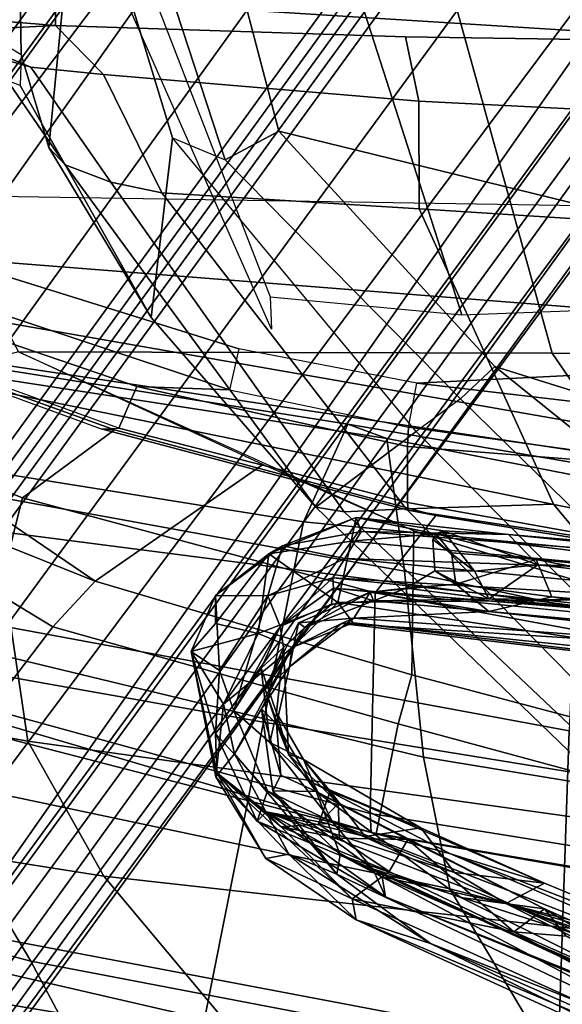
# Model space of a CAD drawing. Units: inches. Extents: x 0 to 318, y 0 to 229.
# Drawn here: x 73 to 74, y 61 to 64 of the extents above; entities that cross this region are included whole.
import ezdxf

# ---------------------------------------------------------------- set-up
doc = ezdxf.new("R2010")
doc.units = ezdxf.units.IN
doc.header["$MEASUREMENT"] = 0
for name, color, linetype in [('SEAT-BACK', 5, 'Continuous'), ('SEAT-BASE', 5, 'Continuous'), ('SEAT-FABRIC', 5, 'Continuous'), ('SEAT-FRAME', 5, 'Continuous'), ('SEAT-LUMBAR', 5, 'Continuous')]:
    doc.layers.add(name, color=color, linetype=linetype)

# ---------------------------------------------------------------- blocks, each defined once
blk = doc.blocks.new('1SAYL_SUSPMIDBCK_ARMS_1T')
at = {"layer": 'SEAT-BACK'}
for points in [[(-6.4949, 6.1212, 25.3559), (-6.9006, 4.6839, 25.984), (-7.3763, 4.4006, 27.3636), (-7.0074, 5.8062, 26.7314)], [(-6.5881, 5.6223, 25.8145), (-6.8067, 4.4084, 25.783), (-6.2633, 4.4895, 23.9717), (-6.0191, 5.9192, 24.1359)], [(-7.914, 4.115, 28.5775), (-7.5084, 5.3927, 28.0137), (-7.0074, 5.8062, 26.7314), (-7.3763, 4.4006, 27.3636)], [(-6.5881, 5.6223, 25.8145), (-6.9449, 5.5515, 26.8918), (-7.1562, 4.2118, 26.8103), (-6.8067, 4.4084, 25.783)], [(-7.3512, 5.284, 27.96), (-7.5904, 3.8489, 27.9858), (-7.1562, 4.2118, 26.8103), (-6.9449, 5.5515, 26.8918)], [(-7.2205, 5.2796, 16.8563), (-8.0324, 5.3382, 15.8754), (-8.4099, 4.0642, 15.7152), (-7.527, 3.9516, 16.8343)], [(-7.8429, 4.8856, 29.1961), (-8.0687, 3.4269, 29.251), (-7.5904, 3.8489, 27.9858), (-7.3512, 5.284, 27.96)], [(-7.2205, 5.2796, 16.8563), (-7.527, 3.9516, 16.8343), (-6.7574, 3.7982, 17.9229), (-6.5077, 5.2038, 17.9194)], [(-6.0082, 5.1334, 18.9682), (-6.5077, 5.2038, 17.9194), (-6.7574, 3.7982, 17.9229), (-6.239, 3.6947, 19.0127)], [(-6.0082, 5.1334, 18.9682), (-6.239, 3.6947, 19.0127), (-5.9862, 3.5797, 20.2294), (-5.7468, 5.0903, 20.0819)], [(-5.7468, 5.0903, 20.0819), (-5.9862, 3.5797, 20.2294), (-6.0233, 3.4793, 21.6585), (-5.7783, 5.0629, 21.4573)], [(-6.0795, 5.0113, 22.9913), (-5.7783, 5.0629, 21.4573), (-6.0233, 3.4793, 21.6585), (-6.3665, 3.4338, 23.3391)], [(-6.0795, 5.0113, 22.9913), (-6.3665, 3.4338, 23.3391), (-6.8481, 3.384, 24.7926), (-6.4753, 4.9293, 24.4446)], [(-6.4753, 4.9293, 24.4446), (-6.8481, 3.384, 24.7926), (-7.1893, 3.3157, 26.3415), (-6.9006, 4.6839, 25.984)], [(-7.5926, 3.0348, 16.7213), (-8.5061, 3.0647, 15.6631), (-8.0757, 4.9045, 15.7441), (-7.2562, 4.8056, 16.7516)], [(-6.7802, 3.0069, 17.8719), (-7.5926, 3.0348, 16.7213), (-7.2562, 4.8056, 16.7516), (-6.473, 4.6698, 17.981)], [(-7.3763, 4.4006, 27.3636), (-6.9006, 4.6839, 25.984), (-7.1893, 3.3157, 26.3415), (-7.6344, 3.0512, 27.8227)], [(-6.2072, 2.9826, 19.148), (-6.7802, 3.0069, 17.8719), (-6.473, 4.6698, 17.981), (-5.8697, 4.6378, 19.3581)], [(-5.9846, 2.9668, 20.4061), (-6.2072, 2.9826, 19.148), (-5.8697, 4.6378, 19.3581), (-5.6877, 4.6671, 20.5285)], [(-6.0592, 2.9609, 21.9389), (-5.9846, 2.9668, 20.4061), (-5.6877, 4.6671, 20.5285), (-5.8112, 4.6121, 22.0401)], [(-6.4584, 2.9769, 23.8346), (-6.0592, 2.9609, 21.9389), (-5.8112, 4.6121, 22.0401), (-6.2633, 4.4895, 23.9717)], [(-7.0305, 2.802, 25.796), (-6.4584, 2.9769, 23.8346), (-6.2633, 4.4895, 23.9717), (-6.8067, 4.4084, 25.783)], [(-7.3763, 4.4006, 27.3636), (-7.6344, 3.0512, 27.8227), (-8.1156, 2.9415, 28.9836), (-7.914, 4.115, 28.5775)], [(-7.0305, 2.802, 25.796), (-6.8067, 4.4084, 25.783), (-7.1562, 4.2118, 26.8103), (-7.3234, 2.7108, 26.7404)], [(-7.7705, 2.2838, 28.016), (-7.3234, 2.7108, 26.7404), (-7.1562, 4.2118, 26.8103), (-7.5904, 3.8489, 27.9858)], [(-6.7574, 3.7982, 17.9229), (-7.527, 3.9516, 16.8343), (-7.72, 2.7905, 16.8169), (-6.9236, 2.7787, 17.9511)], [(-6.7574, 3.7982, 17.9229), (-6.9236, 2.7787, 17.9511), (-6.338, 2.6641, 19.0524), (-6.239, 3.6947, 19.0127)], [(-5.9862, 3.5797, 20.2294), (-6.239, 3.6947, 19.0127), (-6.338, 2.6641, 19.0524), (-6.1673, 2.5174, 20.3064)], [(-5.9862, 3.5797, 20.2294), (-6.1673, 2.5174, 20.3064), (-6.2406, 2.3691, 21.8354), (-6.0233, 3.4793, 21.6585)], [(-6.3665, 3.4338, 23.3391), (-6.0233, 3.4793, 21.6585), (-6.2406, 2.3691, 21.8354), (-6.6204, 2.2528, 23.5524)], [(-6.3665, 3.4338, 23.3391), (-6.6204, 2.2528, 23.5524), (-7.0583, 2.1078, 25.1012), (-6.8481, 3.384, 24.7926)], [(-7.1893, 3.3157, 26.3415), (-6.8481, 3.384, 24.7926), (-7.0583, 2.1078, 25.1012), (-7.5121, 2.0673, 26.6242)], [(-7.1893, 3.3157, 26.3415), (-7.5121, 2.0673, 26.6242), (-7.9487, 1.9327, 27.9976), (-7.6344, 3.0512, 27.8227)], [(-6.7802, 3.0069, 17.8719), (-6.8893, 1.4598, 17.887), (-7.7306, 1.3819, 16.7128), (-7.5926, 3.0348, 16.7213)]]:
    blk.add_3dface(points, dxfattribs=at)
at = {"layer": 'SEAT-BASE'}
for points in [[(-8.0546, 6.8632, 4.4355), (-8.1199, 6.8155, 4.5522), (-1.1747, 1.7287, 7.0284), (-1.0876, 1.7674, 6.9061)], [(-8.0546, 6.8632, 4.4355), (-1.0876, 1.7674, 6.9061), (-1.0143, 1.7789, 6.7636), (-8.018, 6.8783, 4.308)], [(-7.9962, 6.8292, 4.1197), (-8.018, 6.8783, 4.308), (-1.0143, 1.7789, 6.7636), (-0.8762, 1.7347, 6.4002)], [(-8.2228, 6.7118, 4.6671), (-1.2442, 1.6753, 7.0948), (-1.1747, 1.7287, 7.0284), (-8.1199, 6.8155, 4.5522)], [(-7.9962, 6.8292, 4.1197), (-0.8762, 1.7347, 6.4002), (-0.8108, 1.6198, 6.0974), (-8.01, 6.7656, 3.9962)], [(-8.0534, 6.6788, 3.9214), (-8.01, 6.7656, 3.9962), (-0.8108, 1.6198, 6.0974), (-0.8479, 1.4729, 5.9333)], [(-8.2228, 6.7118, 4.6671), (-8.3506, 6.5656, 4.7361), (-1.3291, 1.6011, 7.1618), (-1.2442, 1.6753, 7.0948)], [(-8.0534, 6.6788, 3.9214), (-0.8479, 1.4729, 5.9333), (-0.8814, 1.4093, 5.9064), (-8.0763, 6.63, 3.9258)], [(-0.9462, 1.2561, 5.915), (-0.9814, 0.7903, 5.9789), (-8.1362, 5.983, 4.0182), (-8.0763, 6.63, 3.9258)], [(-0.8814, 1.4093, 5.9064), (-0.9462, 1.2561, 5.915), (-8.0763, 6.63, 3.9258), (-0.8814, 1.4093, 5.9064)], [(-8.4768, 6.4093, 4.7875), (-1.5158, 1.3932, 7.2363), (-1.3291, 1.6011, 7.1618), (-8.3506, 6.5656, 4.7361)], [(-8.4768, 6.4093, 4.7875), (-8.5981, 6.2469, 4.8004), (-1.6626, 1.208, 7.2625), (-1.5158, 1.3932, 7.2363)], [(-1.6626, 1.208, 7.2625), (-8.5981, 6.2469, 4.8004), (-8.7151, 6.0813, 4.7875), (-1.7934, 1.0111, 7.2363)], [(-1.9335, 0.7693, 7.1618), (-1.7934, 1.0111, 7.2363), (-8.7151, 6.0813, 4.7875), (-8.8248, 5.913, 4.7361)], [(-8.1485, 5.9531, 3.9883), (-8.1362, 5.983, 4.0182), (-0.9814, 0.7903, 5.9789), (-0.9937, 0.7603, 5.949)], [(-0.9937, 0.7603, 5.949), (-1.0302, 0.7101, 5.949), (-8.1797, 5.9101, 3.9883), (-8.1485, 5.9531, 3.9883)], [(-1.9335, 0.7693, 7.1618), (-8.8248, 5.913, 4.7361), (-8.9243, 5.7463, 4.6671), (-1.9778, 0.6656, 7.0948)], [(-1.0549, 0.6891, 5.9789), (-8.2044, 5.8891, 4.0182), (-8.1797, 5.9101, 3.9883), (-1.0302, 0.7101, 5.949)], [(-8.2044, 5.8891, 4.0182), (-1.0549, 0.6891, 5.9789), (-1.487, 0.5117, 5.915), (-8.8012, 5.6323, 3.9258)], [(-2.0071, 0.583, 7.0284), (-1.9778, 0.6656, 7.0948), (-8.9243, 5.7463, 4.6671), (-8.9911, 5.6163, 4.5522)], [(-2.0071, 0.583, 7.0284), (-8.9911, 5.6163, 4.5522), (-9.0162, 5.5395, 4.4355), (-2.017, 0.4882, 6.9061)], [(-1.6127, 0.4028, 5.9064), (-1.6628, 0.3513, 5.9333), (-8.8406, 5.5953, 3.9214), (-8.8012, 5.6323, 3.9258)], [(-8.8012, 5.6323, 3.9258), (-1.487, 0.5117, 5.915), (-1.6127, 0.4028, 5.9064)], [(-1.791, 0.2705, 6.0974), (-8.9097, 5.5273, 3.9962), (-8.8406, 5.5953, 3.9214), (-1.6628, 0.3513, 5.9333)], [(-2.0053, 0.4149, 6.7636), (-2.017, 0.4882, 6.9061), (-9.0162, 5.5395, 4.4355), (-9.0193, 5.5001, 4.308)], [(-1.791, 0.2705, 6.0974), (-1.9206, 0.2973, 6.4002), (-8.966, 5.4945, 4.1197), (-8.9097, 5.5273, 3.9962)], [(-2.0053, 0.4149, 6.7636), (-9.0193, 5.5001, 4.308), (-8.966, 5.4945, 4.1197), (-1.9206, 0.2973, 6.4002)]]:
    blk.add_3dface(points, dxfattribs=at)
at = {"layer": 'SEAT-FABRIC'}
for points in [[(-6.7097, 4.5573, 16.1469), (-6.3539, 5.4823, 16.3948), (-5.8456, 5.2601, 15.8877), (-6.1763, 4.4228, 15.7121)], [(-6.7476, 4.5248, 16.3348), (-6.5111, 4.3437, 16.7065), (-6.0377, 5.1225, 17.0793), (-6.377, 5.4455, 16.5819)], [(-6.1763, 4.4228, 15.7121), (-5.8456, 5.2601, 15.8877), (-5.7259, 4.9455, 15.7926), (-6.0008, 4.1842, 15.6561)], [(-6.0377, 5.1225, 17.0793), (-6.5111, 4.3437, 16.7065), (-6.3922, 4.2342, 16.8279), (-6.0377, 5.1225, 17.0793)], [(-5.9281, 4.9162, 17.1725), (-6.0377, 5.1225, 17.0793), (-6.3922, 4.2342, 16.8279), (-5.9281, 4.9162, 17.1725)], [(-5.7986, 4.4328, 17.1607), (-5.8022, 3.0514, 16.8946), (-4.8137, 3.3248, 17.1404), (-4.8128, 4.9576, 17.499)], [(-6.09, 3.8005, 16.9543), (-5.7986, 4.4328, 17.1607), (-5.9281, 4.9162, 17.1725), (-6.3922, 4.2342, 16.8279)], [(-7.0466, 3.5069, 16.106), (-6.7476, 4.5248, 16.3348), (-6.7745, 4.5586, 16.2311), (-7.0432, 3.5194, 16.0134)], [(-6.994, 3.522, 15.9366), (-7.0432, 3.5194, 16.0134), (-6.7745, 4.5586, 16.2311), (-6.7097, 4.5573, 16.1469)], [(-6.994, 3.522, 15.9366), (-6.7097, 4.5573, 16.1469), (-6.1763, 4.4228, 15.7121), (-6.4223, 3.509, 15.5638)], [(-6.7476, 4.5248, 16.3348), (-7.0466, 3.5069, 16.106), (-6.762, 3.4502, 16.5067), (-6.5111, 4.3437, 16.7065)], [(-6.262, 3.409, 16.8299), (-6.524, 2.5561, 16.6253), (-5.8022, 3.0514, 16.8946), (-5.7986, 4.4328, 17.1607)], [(-6.1763, 4.4228, 15.7121), (-6.0008, 4.1842, 15.6561), (-6.2227, 3.352, 15.5358), (-6.4223, 3.509, 15.5638)], [(-6.3922, 4.2342, 16.8279), (-6.5111, 4.3437, 16.7065), (-6.762, 3.4502, 16.5067), (-6.6348, 3.4147, 16.632)], [(-6.6348, 3.4147, 16.632), (-6.262, 3.409, 16.8299), (-6.09, 3.8005, 16.9543), (-6.3922, 4.2342, 16.8279)], [(-7.1741, 2.397, 15.7739), (-7.2266, 2.4441, 15.8627), (-7.0432, 3.5194, 16.0134), (-6.994, 3.522, 15.9366)], [(-7.2087, 2.5673, 15.9755), (-7.0466, 3.5069, 16.106), (-7.0432, 3.5194, 16.0134), (-7.2266, 2.4441, 15.8627)], [(-7.1741, 2.397, 15.7739), (-6.994, 3.522, 15.9366), (-6.4223, 3.509, 15.5638), (-6.6162, 2.4661, 15.4357)], [(-7.0466, 3.5069, 16.106), (-7.2087, 2.5673, 15.9755), (-6.9581, 2.7269, 16.3448), (-6.762, 3.4502, 16.5067)], [(-6.6162, 2.4661, 15.4357), (-6.4223, 3.509, 15.5638), (-6.2227, 3.352, 15.5358), (-6.3558, 2.5259, 15.4618)], [(-6.8287, 2.6854, 16.4559), (-6.6348, 3.4147, 16.632), (-6.762, 3.4502, 16.5067), (-6.9581, 2.7269, 16.3448)], [(-6.6348, 3.4147, 16.632), (-6.8287, 2.6854, 16.4559), (-6.524, 2.5561, 16.6253), (-6.262, 3.409, 16.8299)], [(-4.8185, 1.6704, 16.9013), (-4.8137, 3.3248, 17.1404), (-5.8022, 3.0514, 16.8946), (-5.8125, 1.5318, 16.706)], [(-6.6848, 1.4604, 16.4832), (-5.8125, 1.5318, 16.706), (-5.8022, 3.0514, 16.8946), (-6.524, 2.5561, 16.6253)]]:
    blk.add_3dface(points, dxfattribs=at)
at = {"layer": 'SEAT-FRAME'}
for points in [[(-4.9534, 4.3367, 11.4805), (-4.9678, 4.623, 11.5681), (-4.7462, 7.5677, 11.916), (-4.6892, 7.5744, 11.836)], [(-4.6892, 7.5744, 11.836), (-4.8819, 4.3375, 11.445), (-4.9534, 4.3367, 11.4805)], [(-5.7259, 4.9455, 15.7926), (-5.7128, 4.9964, 15.6598), (-5.9976, 4.2189, 15.5094), (-6.0008, 4.1842, 15.6561)], [(-5.703, 4.985, 15.6113), (-5.6374, 4.862, 15.3944), (-5.8886, 4.1267, 15.2394), (-5.9962, 4.1728, 15.4555)], [(-5.6374, 4.862, 15.3944), (-5.6225, 4.7126, 15.0521), (-5.897, 3.8862, 15.0444), (-5.8886, 4.1267, 15.2394)], [(-4.7935, 4.8126, 11.992), (-5.0287, 4.4256, 12.143), (-4.4421, 4.4353, 12.7123), (-4.4577, 4.8462, 12.3131)], [(-5.3143, 4.312, 12.0842), (-5.1092, 4.4289, 12.0084), (-4.9622, 4.8232, 11.6053), (-5.0313, 4.5073, 11.8558)], [(-4.9622, 4.8232, 11.6053), (-4.7935, 4.8126, 11.992), (-5.0287, 4.4256, 12.143), (-5.1092, 4.4289, 12.0084)], [(-4.9622, 4.8232, 11.6053), (-4.9678, 4.623, 11.5681), (-5.0614, 4.4009, 11.7741), (-5.0313, 4.5073, 11.8558)], [(-5.7906, 1.6279, 14.9764), (-5.5548, 4.6184, 14.9674), (-5.3907, 4.8126, 14.9488), (-5.4412, 1.6279, 14.959)], [(-5.5548, 4.6184, 14.9674), (-5.7906, 3.8622, 14.9764), (-5.897, 3.8862, 15.0444), (-5.6225, 4.7126, 15.0521)], [(-5.7906, 1.6279, 14.9764), (-5.8793, 3.4011, 14.9764), (-5.7906, 3.8622, 14.9764), (-5.5548, 4.6184, 14.9674)], [(-4.9534, 4.3367, 11.4805), (-5.0807, 4.2127, 11.6928), (-5.0614, 4.4009, 11.7741), (-4.9678, 4.623, 11.5681)], [(-5.0313, 4.5073, 11.8558), (-5.0614, 4.4009, 11.7741), (-5.3589, 4.1941, 11.9722), (-5.3143, 4.312, 12.0842)], [(-5.1092, 4.4289, 12.0084), (-5.3143, 4.312, 12.0842), (-5.2696, 4.3542, 12.1488), (-5.0287, 4.4256, 12.143)], [(-4.4421, 4.4353, 12.7123), (-5.0287, 4.4256, 12.143), (-5.2696, 4.3542, 12.1488), (-4.4537, 4.2747, 13.8034)], [(-5.0807, 4.2127, 11.6928), (-5.3868, 4.0619, 11.8719), (-5.3589, 4.1941, 11.9722), (-5.0614, 4.4009, 11.7741)], [(-5.2442, 4.0341, 13.6935), (-4.4537, 4.2747, 13.8034), (-5.2696, 4.3542, 12.1488), (-5.7097, 4.0897, 12.2168)], [(-5.2696, 4.3542, 12.1488), (-5.3143, 4.312, 12.0842), (-5.7097, 4.0897, 12.2168)], [(-4.9534, 4.3367, 11.4805), (-4.9829, 3.4309, 11.4379), (-5.1496, 3.3959, 11.6155), (-5.0807, 4.2127, 11.6928)], [(-4.9235, 0, 11.3201), (-5.0104, 0, 11.3724), (-4.9967, 2.5196, 11.4041), (-4.8819, 4.3375, 11.445)], [(-4.9534, 4.3367, 11.4805), (-4.8819, 4.3375, 11.445), (-4.9967, 2.5196, 11.4041), (-4.9829, 3.4309, 11.4379)], [(-6.2006, 3.663, 12.3186), (-5.3143, 4.312, 12.0842), (-5.3589, 4.1941, 11.9722), (-6.2126, 3.5893, 12.1305)], [(-6.2006, 3.663, 12.3186), (-5.7097, 4.0897, 12.2168), (-5.7097, 4.0897, 12.2168), (-5.3143, 4.312, 12.0842)], [(-5.2442, 4.0341, 13.6935), (-5.3013, 3.8974, 13.8272), (-4.4778, 4.1669, 13.9952), (-4.4537, 4.2747, 13.8034)], [(-6.2227, 3.352, 15.5358), (-6.0008, 4.1842, 15.6561), (-5.9976, 4.2189, 15.5094), (-6.2086, 3.4239, 15.3908)], [(-5.9962, 4.1728, 15.4555), (-6.1887, 3.4252, 15.3448), (-6.2086, 3.4239, 15.3908), (-5.9976, 4.2189, 15.5094)], [(-5.0807, 4.2127, 11.6928), (-5.1496, 3.3959, 11.6155), (-5.4282, 3.3957, 11.7452), (-5.3868, 4.0619, 11.8719)], [(-5.3868, 4.0619, 11.8719), (-6.2055, 3.4294, 12.0089), (-6.2126, 3.5893, 12.1305), (-5.3589, 4.1941, 11.9722)], [(-4.7732, 4.2054, 12.1465), (-4.5964, 4.1916, 12.0147), (-5.6562, 3.7816, 12.1513), (-5.7398, 3.7777, 12.275)], [(-5.6562, 3.7816, 12.1513), (-5.7028, 3.2846, 12.0256), (-4.6093, 3.6362, 11.8856), (-4.5964, 4.1916, 12.0147)], [(-6.1887, 3.4252, 15.3448), (-5.9962, 4.1728, 15.4555), (-5.8886, 4.1267, 15.2394), (-6.0436, 3.4253, 15.1377)], [(-5.227, 3.7584, 13.9217), (-4.4666, 3.9584, 14.0666), (-4.4778, 4.1669, 13.9952), (-5.3013, 3.8974, 13.8272)], [(-6.0436, 3.4253, 15.1377), (-5.8886, 4.1267, 15.2394), (-5.897, 3.8862, 15.0444), (-5.9938, 3.4228, 15.0457)], [(-5.2442, 4.0341, 13.6935), (-5.7097, 4.0897, 12.2168), (-6.2006, 3.663, 12.3186), (-6.0046, 3.4029, 13.5847)], [(-6.2055, 3.4294, 12.0089), (-5.3868, 4.0619, 11.8719), (-5.4282, 3.3957, 11.7452), (-6.1928, 3.0473, 11.8938)], [(-5.2442, 4.0341, 13.6935), (-5.3013, 3.8974, 13.8272), (-5.9204, 3.2881, 13.7806), (-6.0046, 3.4029, 13.5847)], [(-6.1473, 0, 13.7877), (-4.8868, 0, 13.988), (-4.4666, 3.9584, 14.0666), (-5.227, 3.7584, 13.9217)], [(-5.897, 3.8862, 15.0444), (-5.9938, 3.4228, 15.0457), (-5.8793, 3.4011, 14.9764), (-5.7906, 3.8622, 14.9764)], [(-5.9204, 3.2881, 13.7806), (-5.8368, 3.1992, 13.8267), (-5.227, 3.7584, 13.9217), (-5.3013, 3.8974, 13.8272)], [(-6.1473, 0, 13.7877), (-5.227, 3.7584, 13.9217), (-5.8368, 3.1992, 13.8267), (-6.8388, 0, 13.7655)], [(-6.8335, 2.5838, 13.513), (-6.0046, 3.4029, 13.5847), (-6.2006, 3.663, 12.3186), (-7.042, 2.7906, 12.5511)], [(-6.2006, 3.663, 12.3186), (-6.2126, 3.5893, 12.1305), (-7.0316, 2.7242, 12.3845), (-7.042, 2.7906, 12.5511)], [(-5.7028, 3.2846, 12.0256), (-5.579, 0, 11.9938), (-2.9133, 0, 11.8446), (-4.6093, 3.6362, 11.8856)], [(-7.0292, 2.6195, 12.2728), (-7.0316, 2.7242, 12.3845), (-6.2126, 3.5893, 12.1305), (-6.2055, 3.4294, 12.0089)], [(-6.2055, 3.4294, 12.0089), (-6.1928, 3.0473, 11.8938), (-7.0262, 2.3498, 12.1432), (-7.0292, 2.6195, 12.2728)], [(-6.2227, 3.352, 15.5358), (-6.2086, 3.4239, 15.3908), (-6.3389, 2.5774, 15.3202), (-6.3558, 2.5259, 15.4618)], [(-6.1887, 3.4252, 15.3448), (-6.0436, 3.4253, 15.1377), (-6.1075, 2.6035, 15.0316), (-6.3401, 2.5825, 15.2588)], [(-6.3401, 2.5825, 15.2588), (-6.3389, 2.5774, 15.3202), (-6.2086, 3.4239, 15.3908), (-6.1887, 3.4252, 15.3448)], [(-6.0436, 3.4253, 15.1377), (-5.9938, 3.4228, 15.0457), (-6.1075, 2.6035, 15.0316), (-6.0436, 3.4253, 15.1377)], [(-5.8793, 3.4011, 14.9764), (-5.9756, 2.5854, 14.9764), (-6.1075, 2.6035, 15.0316), (-5.9938, 3.4228, 15.0457)], [(-4.9967, 2.5196, 11.4041), (-5.1938, 2.5238, 11.6126), (-5.1496, 3.3959, 11.6155), (-4.9829, 3.4309, 11.4379)], [(-6.1928, 3.0473, 11.8938), (-5.4282, 3.3957, 11.7452), (-5.4836, 2.5309, 11.7281), (-7.0262, 2.3498, 12.1432)], [(-6.0046, 3.4029, 13.5847), (-6.8335, 2.5838, 13.513), (-6.7592, 2.4303, 13.7321), (-5.9204, 3.2881, 13.7806)], [(-5.7906, 1.6279, 14.9764), (-6.0793, 1.7066, 14.9764), (-5.9756, 2.5854, 14.9764), (-5.8793, 3.4011, 14.9764)], [(-5.1938, 2.5238, 11.6126), (-5.4836, 2.5309, 11.7281), (-5.4282, 3.3957, 11.7452), (-5.1496, 3.3959, 11.6155)], [(-5.8368, 3.1992, 13.8267), (-5.9204, 3.2881, 13.7806), (-6.7592, 2.4303, 13.7321), (-6.9137, 1.8613, 13.7653)], [(-6.8388, 0, 13.7655), (-5.8368, 3.1992, 13.8267), (-6.9137, 1.8613, 13.7653), (-7.6406, 1.3587, 13.7657)]]:
    blk.add_3dface(points, dxfattribs=at)
at = {"layer": 'SEAT-LUMBAR'}
for points in [[(-6.8992, 3.9217, 22.6551), (-6.7109, 3.9024, 22.7487), (-6.5744, 3.9857, 21.4599)], [(-6.5744, 3.9857, 21.4599), (-6.8889, 3.9191, 21.5856), (-6.8992, 3.9217, 22.6551)], [(-6.5744, 3.9857, 21.4599), (-6.7868, 3.9229, 19.9962), (-6.8889, 3.9191, 21.5856)], [(-6.5744, 3.9857, 21.4599), (-6.6234, 3.9121, 19.9809), (-6.7868, 3.9229, 19.9962)], [(-6.5276, 3.812, 22.6482), (-6.5744, 3.9857, 21.4599), (-6.7109, 3.9024, 22.7487)], [(-6.5744, 3.9857, 21.4599), (-6.4292, 3.9228, 20.9902), (-6.6234, 3.9121, 19.9809)], [(-6.4292, 3.9228, 20.9902), (-6.5744, 3.9857, 21.4599), (-6.5022, 3.9232, 21.9908)], [(-6.5022, 3.9232, 21.9908), (-6.5744, 3.9857, 21.4599), (-6.5276, 3.812, 22.6482)], [(-6.8889, 3.9191, 21.5856), (-7.215, 3.5686, 22.2784), (-7.1108, 3.7926, 22.4648)], [(-7.0286, 3.7527, 21.6637), (-7.215, 3.5686, 22.2784), (-6.8889, 3.9191, 21.5856)], [(-6.8992, 3.9217, 22.6551), (-7.1108, 3.7926, 22.4648), (-7.0991, 3.7329, 22.9884)], [(-7.1108, 3.7926, 22.4648), (-6.8992, 3.9217, 22.6551), (-6.8889, 3.9191, 21.5856)], [(-7.0991, 3.7329, 22.9884), (-6.8398, 3.8737, 22.868), (-6.8992, 3.9217, 22.6551)], [(-6.8889, 3.9191, 21.5856), (-6.9897, 3.7919, 21.0312), (-7.0286, 3.7527, 21.6637)], [(-7.0135, 3.8146, 20.1685), (-6.8889, 3.9191, 21.5856), (-6.7868, 3.9229, 19.9962)], [(-6.9354, 3.7884, 19.7541), (-7.0135, 3.8146, 20.1685), (-6.7868, 3.9229, 19.9962)], [(-6.8889, 3.9191, 21.5856), (-7.0135, 3.8146, 20.1685), (-6.9897, 3.7919, 21.0312)], [(-6.9354, 3.7884, 19.7541), (-6.7868, 3.9229, 19.9962), (-6.7282, 3.8754, 19.8345)], [(-6.7109, 3.9024, 22.7487), (-6.8992, 3.9217, 22.6551), (-6.8398, 3.8737, 22.868)], [(-6.5639, 3.7245, 22.7724), (-6.7109, 3.9024, 22.7487), (-6.8398, 3.8737, 22.868)], [(-6.7282, 3.8754, 19.8345), (-6.7868, 3.9229, 19.9962), (-6.6234, 3.9121, 19.9809)], [(-6.4307, 3.7869, 20.003), (-6.7282, 3.8754, 19.8345), (-6.6234, 3.9121, 19.9809)], [(-6.5276, 3.812, 22.6482), (-6.7109, 3.9024, 22.7487), (-6.5639, 3.7245, 22.7724)], [(-6.4307, 3.7869, 20.003), (-6.6234, 3.9121, 19.9809), (-6.4292, 3.9228, 20.9902)], [(-6.5022, 3.9232, 21.9908), (-6.5276, 3.812, 22.6482), (-6.3213, 3.785, 21.7044)], [(-6.3213, 3.785, 21.7044), (-6.4292, 3.9228, 20.9902), (-6.5022, 3.9232, 21.9908)], [(-6.3013, 3.7493, 20.7491), (-6.4307, 3.7869, 20.003), (-6.4292, 3.9228, 20.9902)], [(-6.4292, 3.9228, 20.9902), (-6.3213, 3.785, 21.7044), (-6.3013, 3.7493, 20.7491)], [(-6.8398, 3.8737, 22.868), (-7.0991, 3.7329, 22.9884), (-7.1512, 3.6086, 23.0966)], [(-6.7229, 3.8034, 22.8245), (-6.5639, 3.7245, 22.7724), (-6.8398, 3.8737, 22.868)], [(-6.8101, 3.7822, 19.7563), (-6.7282, 3.8754, 19.8345), (-6.6176, 3.8048, 19.8806)], [(-6.5097, 3.755, 19.9344), (-6.7282, 3.8754, 19.8345), (-6.4307, 3.7869, 20.003)], [(-6.7282, 3.8754, 19.8345), (-6.5097, 3.755, 19.9344), (-6.6176, 3.8048, 19.8806)], [(-7.2097, 3.4824, 19.9599), (-6.9897, 3.7919, 21.0312), (-7.0135, 3.8146, 20.1685)], [(-7.1376, 3.5154, 19.5998), (-7.2097, 3.4824, 19.9599), (-7.0135, 3.8146, 20.1685)], [(-7.1376, 3.5154, 19.5998), (-7.0135, 3.8146, 20.1685), (-6.9354, 3.7884, 19.7541)], [(-6.8945, 3.7539, 22.6918), (-6.7229, 3.8034, 22.8245), (-6.9353, 3.7742, 22.936)], [(-6.8945, 3.7539, 22.6918), (-6.7623, 3.7645, 21.9404), (-6.7229, 3.8034, 22.8245)], [(-6.7337, 3.7649, 20.3445), (-6.8101, 3.7822, 19.7563), (-6.6176, 3.8048, 19.8806)], [(-6.7229, 3.8034, 22.8245), (-6.7623, 3.7645, 21.9404), (-6.6142, 3.731, 22.2923)], [(-6.5644, 3.7463, 20.4061), (-6.7337, 3.7649, 20.3445), (-6.6176, 3.8048, 19.8806)], [(-6.5639, 3.7245, 22.7724), (-6.7229, 3.8034, 22.8245), (-6.6142, 3.731, 22.2923)], [(-6.5644, 3.7463, 20.4061), (-6.6176, 3.8048, 19.8806), (-6.5097, 3.755, 19.9344)], [(-6.5639, 3.7245, 22.7724), (-6.4481, 3.6061, 22.694), (-6.5276, 3.812, 22.6482)], [(-6.4481, 3.6061, 22.694), (-6.3213, 3.785, 21.7044), (-6.5276, 3.812, 22.6482)], [(-7.2695, 3.5586, 22.7968), (-7.0991, 3.7329, 22.9884), (-7.1108, 3.7926, 22.4648)], [(-7.1108, 3.7926, 22.4648), (-7.215, 3.5686, 22.2784), (-7.2695, 3.5586, 22.7968)], [(-7.2269, 3.1712, 20.4254), (-6.9897, 3.7919, 21.0312), (-7.1579, 3.4916, 20.4713)], [(-7.147, 3.3042, 20.5662), (-6.9897, 3.7919, 21.0312), (-7.2269, 3.1712, 20.4254)], [(-7.1579, 3.4916, 20.4713), (-6.9897, 3.7919, 21.0312), (-7.2097, 3.4824, 19.9599)], [(-7.1013, 3.5997, 23.0302), (-6.9353, 3.7742, 22.936), (-7.1512, 3.6086, 23.0966)], [(-6.9897, 3.7919, 21.0312), (-7.147, 3.3042, 20.5662), (-7.0536, 3.535, 20.8574)], [(-7.0165, 3.6201, 19.5879), (-7.1376, 3.5154, 19.5998), (-6.9354, 3.7884, 19.7541)], [(-6.9375, 3.6624, 22.2254), (-6.9353, 3.7742, 22.936), (-7.1013, 3.5997, 23.0302)], [(-7.0536, 3.535, 20.8574), (-7.0202, 3.6317, 21.1287), (-6.9897, 3.7919, 21.0312)], [(-7.0286, 3.7527, 21.6637), (-6.9897, 3.7919, 21.0312), (-7.0202, 3.6317, 21.1287)], [(-7.0165, 3.6201, 19.5879), (-6.8101, 3.7822, 19.7563), (-6.9155, 3.6694, 19.7365)], [(-6.9375, 3.6624, 22.2254), (-6.8945, 3.7539, 22.6918), (-6.9353, 3.7742, 22.936)], [(-6.9155, 3.6694, 19.7365), (-6.8101, 3.7822, 19.7563), (-6.8541, 3.6945, 20.2527)], [(-6.8101, 3.7822, 19.7563), (-6.7337, 3.7649, 20.3445), (-6.8541, 3.6945, 20.2527)], [(-6.8406, 3.7338, 21.1416), (-6.5644, 3.7463, 20.4061), (-6.6734, 3.794, 21.3283)], [(-6.6734, 3.794, 21.3283), (-6.7623, 3.7645, 21.9404), (-6.8406, 3.7338, 21.1416)], [(-6.7623, 3.7645, 21.9404), (-6.6734, 3.794, 21.3283), (-6.6142, 3.731, 22.2923)], [(-6.6734, 3.794, 21.3283), (-6.5122, 3.6918, 20.7552), (-6.5002, 3.7079, 21.4048)], [(-6.5002, 3.7079, 21.4048), (-6.6142, 3.731, 22.2923), (-6.6734, 3.794, 21.3283)], [(-6.6734, 3.794, 21.3283), (-6.5644, 3.7463, 20.4061), (-6.5122, 3.6918, 20.7552)], [(-6.5097, 3.755, 19.9344), (-6.4307, 3.7869, 20.003), (-6.3837, 3.6194, 19.9665)], [(-6.3213, 3.785, 21.7044), (-6.4481, 3.6061, 22.694), (-6.2888, 3.5711, 21.9898)], [(-6.4307, 3.7869, 20.003), (-6.3013, 3.7493, 20.7491), (-6.3339, 3.5875, 20.1231)], [(-6.4307, 3.7869, 20.003), (-6.3339, 3.5875, 20.1231), (-6.3837, 3.6194, 19.9665)], [(-6.3213, 3.785, 21.7044), (-6.2273, 3.5587, 21.3475), (-6.3013, 3.7493, 20.7491)], [(-6.2888, 3.5711, 21.9898), (-6.2273, 3.5587, 21.3475), (-6.3213, 3.785, 21.7044)], [(-7.144, 3.4727, 21.962), (-7.215, 3.5686, 22.2784), (-7.0286, 3.7527, 21.6637)], [(-7.0286, 3.7527, 21.6637), (-7.058, 3.6019, 21.6848), (-7.144, 3.4727, 21.962)], [(-7.0286, 3.7527, 21.6637), (-7.0215, 3.6562, 21.4213), (-7.058, 3.6019, 21.6848)], [(-7.0286, 3.7527, 21.6637), (-7.0202, 3.6317, 21.1287), (-7.0215, 3.6562, 21.4213)], [(-6.9375, 3.6624, 22.2254), (-6.7623, 3.7645, 21.9404), (-6.8945, 3.7539, 22.6918)], [(-6.9375, 3.6624, 22.2254), (-6.8406, 3.7338, 21.1416), (-6.7623, 3.7645, 21.9404)], [(-6.8541, 3.6945, 20.2527), (-6.7337, 3.7649, 20.3445), (-6.8406, 3.7338, 21.1416)], [(-6.8406, 3.7338, 21.1416), (-6.7337, 3.7649, 20.3445), (-6.5644, 3.7463, 20.4061)], [(-6.5097, 3.755, 19.9344), (-6.4523, 3.6224, 20.4338), (-6.5644, 3.7463, 20.4061)], [(-6.4523, 3.6224, 20.4338), (-6.5097, 3.755, 19.9344), (-6.4108, 3.6169, 19.9699)], [(-6.5097, 3.755, 19.9344), (-6.3837, 3.6194, 19.9665), (-6.4108, 3.6169, 19.9699)], [(-6.2639, 3.5456, 20.5418), (-6.3339, 3.5875, 20.1231), (-6.3013, 3.7493, 20.7491)], [(-6.3013, 3.7493, 20.7491), (-6.2273, 3.5587, 21.3475), (-6.2639, 3.5456, 20.5418)], [(-7.3305, 3.3661, 23.1645), (-7.0991, 3.7329, 22.9884), (-7.2695, 3.5586, 22.7968)], [(-7.0991, 3.7329, 22.9884), (-7.3305, 3.3661, 23.1645), (-7.1512, 3.6086, 23.0966)], [(-6.8406, 3.7338, 21.1416), (-6.9684, 3.6052, 21.6146), (-6.8541, 3.6945, 20.2527)], [(-6.9375, 3.6624, 22.2254), (-6.9684, 3.6052, 21.6146), (-6.8406, 3.7338, 21.1416)], [(-6.6142, 3.731, 22.2923), (-6.5002, 3.7079, 21.4048), (-6.4886, 3.5643, 21.9343)], [(-6.6142, 3.731, 22.2923), (-6.5024, 3.5964, 22.2961), (-6.5639, 3.7245, 22.7724)], [(-6.4886, 3.5643, 21.9343), (-6.5024, 3.5964, 22.2961), (-6.6142, 3.731, 22.2923)], [(-6.4523, 3.6224, 20.4338), (-6.5122, 3.6918, 20.7552), (-6.5644, 3.7463, 20.4061)], [(-6.5024, 3.5964, 22.2961), (-6.5007, 3.5659, 22.7696), (-6.5639, 3.7245, 22.7724)], [(-6.4481, 3.6061, 22.694), (-6.5639, 3.7245, 22.7724), (-6.5007, 3.5659, 22.7696)], [(-6.4213, 3.5227, 21.4302), (-6.5002, 3.7079, 21.4048), (-6.5122, 3.6918, 20.7552)], [(-6.5002, 3.7079, 21.4048), (-6.4213, 3.5227, 21.4302), (-6.4886, 3.5643, 21.9343)], [(-7.0312, 3.3911, 20.6871), (-6.9155, 3.6694, 19.7365), (-6.8541, 3.6945, 20.2527)], [(-6.936, 3.6262, 21.1171), (-7.0312, 3.3911, 20.6871), (-6.8541, 3.6945, 20.2527)], [(-6.936, 3.6262, 21.1171), (-6.8541, 3.6945, 20.2527), (-6.9684, 3.6052, 21.6146)], [(-6.5122, 3.6918, 20.7552), (-6.4435, 3.5137, 20.733), (-6.4213, 3.5227, 21.4302)], [(-6.4523, 3.6224, 20.4338), (-6.4435, 3.5137, 20.733), (-6.5122, 3.6918, 20.7552)], [(-6.9375, 3.6624, 22.2254), (-7.2407, 3.0707, 22.3064), (-7.0614, 3.4249, 21.9366)], [(-7.2119, 3.2873, 22.8707), (-7.2407, 3.0707, 22.3064), (-6.9375, 3.6624, 22.2254)], [(-7.1013, 3.5997, 23.0302), (-7.2119, 3.2873, 22.8707), (-6.9375, 3.6624, 22.2254)], [(-6.9155, 3.6694, 19.7365), (-7.1743, 3.071, 20.371), (-7.0982, 3.3143, 19.7316)], [(-6.9155, 3.6694, 19.7365), (-7.0312, 3.3911, 20.6871), (-7.1743, 3.071, 20.371)], [(-7.0165, 3.6201, 19.5879), (-6.9155, 3.6694, 19.7365), (-7.0982, 3.3143, 19.7316)], [(-6.9375, 3.6624, 22.2254), (-7.0614, 3.4249, 21.9366), (-6.9684, 3.6052, 21.6146)], [(-7.058, 3.6019, 21.6848), (-7.0215, 3.6562, 21.4213), (-6.9684, 3.6052, 21.6146)], [(-7.0215, 3.6562, 21.4213), (-6.936, 3.6262, 21.1171), (-6.9684, 3.6052, 21.6146)], [(-7.0536, 3.535, 20.8574), (-7.0312, 3.3911, 20.6871), (-6.936, 3.6262, 21.1171)], [(-6.4108, 3.6169, 19.9699), (-6.4435, 3.5137, 20.733), (-6.4523, 3.6224, 20.4338)], [(-7.688, 2.3318, 23.5779), (-7.1013, 3.5997, 23.0302), (-7.643, 2.574, 23.5985)], [(-7.2119, 3.2873, 22.8707), (-7.1013, 3.5997, 23.0302), (-7.688, 2.3318, 23.5779)], [(-7.1512, 3.6086, 23.0966), (-7.643, 2.574, 23.5985), (-7.1013, 3.5997, 23.0302)], [(-7.3305, 3.3661, 23.1645), (-7.643, 2.574, 23.5985), (-7.1512, 3.6086, 23.0966)], [(-7.3055, 2.9921, 19.2417), (-7.0165, 3.6201, 19.5879), (-7.4804, 2.4269, 19.2095)], [(-7.0982, 3.3143, 19.7316), (-7.4804, 2.4269, 19.2095), (-7.0165, 3.6201, 19.5879)], [(-7.0165, 3.6201, 19.5879), (-7.3055, 2.9921, 19.2417), (-7.1376, 3.5154, 19.5998)], [(-7.144, 3.4727, 21.962), (-7.058, 3.6019, 21.6848), (-7.0614, 3.4249, 21.9366)], [(-6.9684, 3.6052, 21.6146), (-7.0614, 3.4249, 21.9366), (-7.058, 3.6019, 21.6848)], [(-6.5024, 3.5964, 22.2961), (-6.602, 2.0167, 22.2563), (-6.8683, 0.4909, 23.4499)], [(-6.5024, 3.5964, 22.2961), (-6.8683, 0.4909, 23.4499), (-6.5007, 3.5659, 22.7696)], [(-6.4435, 3.5137, 20.733), (-6.4108, 3.6169, 19.9699), (-6.7311, 0.3881, 19.2273)], [(-6.4312, 2.0411, 22.2309), (-6.4481, 3.6061, 22.694), (-6.6099, 2.5155, 23.004)], [(-6.6099, 2.5155, 23.004), (-6.4481, 3.6061, 22.694), (-6.5007, 3.5659, 22.7696)], [(-6.602, 2.0167, 22.2563), (-6.5024, 3.5964, 22.2961), (-6.4886, 3.5643, 21.9343)], [(-6.4108, 3.6169, 19.9699), (-6.3837, 3.6194, 19.9665), (-6.503, 2.487, 19.699)], [(-6.3837, 3.6194, 19.9665), (-6.4754, 2.1026, 19.774), (-6.503, 2.487, 19.699)], [(-6.3837, 3.6194, 19.9665), (-6.3339, 3.5875, 20.1231), (-6.4754, 2.1026, 19.774)], [(-6.4312, 2.0411, 22.2309), (-6.2888, 3.5711, 21.9898), (-6.4481, 3.6061, 22.694)], [(-6.3946, 1.8108, 20.3673), (-6.4754, 2.1026, 19.774), (-6.3339, 3.5875, 20.1231)], [(-6.2701, 3.3523, 21.6878), (-6.2888, 3.5711, 21.9898), (-6.4312, 2.0411, 22.2309)], [(-6.3946, 1.8108, 20.3673), (-6.3339, 3.5875, 20.1231), (-6.2639, 3.5456, 20.5418)], [(-6.2273, 3.5587, 21.3475), (-6.2888, 3.5711, 21.9898), (-6.2701, 3.3523, 21.6878)], [(-7.9619, 1.9221, 23.1311), (-7.215, 3.5686, 22.2784), (-7.3004, 3.1502, 22.2461)], [(-7.2695, 3.5586, 22.7968), (-7.215, 3.5686, 22.2784), (-7.9619, 1.9221, 23.1311)], [(-7.79, 2.422, 23.3013), (-7.2695, 3.5586, 22.7968), (-7.9619, 1.9221, 23.1311)], [(-7.3305, 3.3661, 23.1645), (-7.2695, 3.5586, 22.7968), (-7.79, 2.422, 23.3013)], [(-7.144, 3.4727, 21.962), (-7.3004, 3.1502, 22.2461), (-7.215, 3.5686, 22.2784)], [(-6.6099, 2.5155, 23.004), (-6.5007, 3.5659, 22.7696), (-6.8683, 0.4909, 23.4499)], [(-6.602, 2.0167, 22.2563), (-6.4886, 3.5643, 21.9343), (-6.4708, 3.2153, 21.8306)], [(-6.4708, 3.2153, 21.8306), (-6.4886, 3.5643, 21.9343), (-6.4213, 3.5227, 21.4302)], [(-6.2639, 3.5456, 20.5418), (-6.2715, 3.164, 20.9083), (-6.3946, 1.8108, 20.3673)], [(-6.2639, 3.5456, 20.5418), (-6.2273, 3.5587, 21.3475), (-6.2715, 3.164, 20.9083)], [(-6.2715, 3.164, 20.9083), (-6.2273, 3.5587, 21.3475), (-6.2622, 3.3333, 21.1175)], [(-6.2701, 3.3523, 21.6878), (-6.2622, 3.3333, 21.1175), (-6.2273, 3.5587, 21.3475)], [(-7.0312, 3.3911, 20.6871), (-7.0536, 3.535, 20.8574), (-7.147, 3.3042, 20.5662)], [(-6.4213, 3.5227, 21.4302), (-6.3998, 3.3003, 21.6444), (-6.4708, 3.2153, 21.8306)], [(-6.4213, 3.5227, 21.4302), (-6.4435, 3.5137, 20.733), (-6.4103, 3.429, 21.2886)], [(-6.4213, 3.5227, 21.4302), (-6.4103, 3.429, 21.2886), (-6.3998, 3.3003, 21.6444)], [(-7.1376, 3.5154, 19.5998), (-7.6622, 2.3774, 19.2012), (-7.2097, 3.4824, 19.9599)], [(-7.6622, 2.3774, 19.2012), (-7.1376, 3.5154, 19.5998), (-7.3055, 2.9921, 19.2417)], [(-6.7311, 0.3881, 19.2273), (-6.4383, 3.2147, 20.8783), (-6.4435, 3.5137, 20.733)], [(-6.4383, 3.2147, 20.8783), (-6.4103, 3.429, 21.2886), (-6.4435, 3.5137, 20.733)], [(-7.7718, 2.0845, 19.5579), (-7.2269, 3.1712, 20.4254), (-7.1579, 3.4916, 20.4713)], [(-7.2097, 3.4824, 19.9599), (-7.7718, 2.0845, 19.5579), (-7.1579, 3.4916, 20.4713)], [(-7.6622, 2.3774, 19.2012), (-7.7718, 2.0845, 19.5579), (-7.2097, 3.4824, 19.9599)], [(-7.0614, 3.4249, 21.9366), (-7.3004, 3.1502, 22.2461), (-7.144, 3.4727, 21.962)], [(-7.0614, 3.4249, 21.9366), (-7.2407, 3.0707, 22.3064), (-7.3004, 3.1502, 22.2461)], [(-6.4383, 3.2147, 20.8783), (-6.3654, 3.355, 21.2902), (-6.4103, 3.429, 21.2886)], [(-6.3998, 3.3003, 21.6444), (-6.4103, 3.429, 21.2886), (-6.3654, 3.355, 21.2902)], [(-7.8428, 2.2004, 23.7247), (-7.3305, 3.3661, 23.1645), (-7.79, 2.422, 23.3013)], [(-7.643, 2.574, 23.5985), (-7.3305, 3.3661, 23.1645), (-7.8428, 2.2004, 23.7247)], [(-7.0312, 3.3911, 20.6871), (-7.147, 3.3042, 20.5662), (-7.1743, 3.071, 20.371)], [(-6.3654, 3.355, 21.2902), (-6.4383, 3.2147, 20.8783), (-6.3663, 3.2521, 21.0478)], [(-6.4312, 2.0411, 22.2309), (-6.3367, 3.0926, 21.8149), (-6.2701, 3.3523, 21.6878)], [(-6.3663, 3.2521, 21.0478), (-6.2844, 3.3599, 21.283), (-6.3654, 3.355, 21.2902)], [(-6.2844, 3.3599, 21.283), (-6.3663, 3.2521, 21.0478), (-6.2622, 3.3333, 21.1175)], [(-6.3367, 3.0926, 21.8149), (-6.3187, 3.3114, 21.5877), (-6.2701, 3.3523, 21.6878)], [(-6.2844, 3.3599, 21.283), (-6.2701, 3.3523, 21.6878), (-6.3187, 3.3114, 21.5877)], [(-6.2701, 3.3523, 21.6878), (-6.2844, 3.3599, 21.283), (-6.2622, 3.3333, 21.1175)], [(-6.35, 3.0879, 20.9237), (-6.2622, 3.3333, 21.1175), (-6.3663, 3.2521, 21.0478)], [(-6.2622, 3.3333, 21.1175), (-6.35, 3.0879, 20.9237), (-6.2715, 3.164, 20.9083)], [(-7.0982, 3.3143, 19.7316), (-7.463, 2.3757, 20.0272), (-7.4804, 2.4269, 19.2095)], [(-7.1743, 3.071, 20.371), (-7.463, 2.3757, 20.0272), (-7.0982, 3.3143, 19.7316)], [(-7.1743, 3.071, 20.371), (-7.147, 3.3042, 20.5662), (-7.2269, 3.1712, 20.4254)], [(-6.4708, 3.2153, 21.8306), (-6.3998, 3.3003, 21.6444), (-6.4329, 3.0517, 21.8495)], [(-6.3998, 3.3003, 21.6444), (-6.3367, 3.0926, 21.8149), (-6.4329, 3.0517, 21.8495)], [(-6.3367, 3.0926, 21.8149), (-6.3998, 3.3003, 21.6444), (-6.3187, 3.3114, 21.5877)], [(-7.688, 2.3318, 23.5779), (-7.2407, 3.0707, 22.3064), (-7.2119, 3.2873, 22.8707)], [(-6.35, 3.0879, 20.9237), (-6.3663, 3.2521, 21.0478), (-6.4383, 3.2147, 20.8783)], [(-6.4383, 3.2147, 20.8783), (-6.7311, 0.3881, 19.2273), (-6.5313, 2.1389, 20.4819)], [(-6.4708, 3.2153, 21.8306), (-6.4329, 3.0517, 21.8495), (-6.602, 2.0167, 22.2563)], [(-6.5313, 2.1389, 20.4819), (-6.4506, 2.2258, 20.6274), (-6.4383, 3.2147, 20.8783)], [(-6.4383, 3.2147, 20.8783), (-6.4506, 2.2258, 20.6274), (-6.35, 3.0879, 20.9237)], [(-7.7718, 2.0845, 19.5579), (-8.032, 1.0846, 19.4442), (-7.2269, 3.1712, 20.4254)], [(-7.9384, 1.1796, 19.5073), (-7.463, 2.3757, 20.0272), (-7.2269, 3.1712, 20.4254)], [(-7.1743, 3.071, 20.371), (-7.2269, 3.1712, 20.4254), (-7.463, 2.3757, 20.0272)], [(-6.2715, 3.164, 20.9083), (-6.3605, 2.1245, 20.5444), (-6.3946, 1.8108, 20.3673)], [(-6.3605, 2.1245, 20.5444), (-6.2715, 3.164, 20.9083), (-6.3746, 2.1749, 20.6389)], [(-6.3746, 2.1749, 20.6389), (-6.2715, 3.164, 20.9083), (-6.35, 3.0879, 20.9237)], [(-7.9296, 1.7226, 22.9014), (-7.9619, 1.9221, 23.1311), (-7.3004, 3.1502, 22.2461)], [(-7.3004, 3.1502, 22.2461), (-7.3119, 3.0148, 22.3084), (-7.9296, 1.7226, 22.9014)], [(-7.3119, 3.0148, 22.3084), (-7.3004, 3.1502, 22.2461), (-7.2407, 3.0707, 22.3064)], [(-6.4181, 2.2244, 22.078), (-6.5083, 2.2164, 22.0949), (-6.3367, 3.0926, 21.8149)], [(-6.4329, 3.0517, 21.8495), (-6.3367, 3.0926, 21.8149), (-6.5083, 2.2164, 22.0949)], [(-6.35, 3.0879, 20.9237), (-6.4506, 2.2258, 20.6274), (-6.3746, 2.1749, 20.6389)], [(-6.3367, 3.0926, 21.8149), (-6.4312, 2.0411, 22.2309), (-6.4181, 2.2244, 22.078)], [(-7.2407, 3.0707, 22.3064), (-7.688, 2.3318, 23.5779), (-7.6382, 2.1726, 22.717)], [(-7.6382, 2.1726, 22.717), (-7.3119, 3.0148, 22.3084), (-7.2407, 3.0707, 22.3064)], [(-6.5083, 2.2164, 22.0949), (-6.602, 2.0167, 22.2563), (-6.4329, 3.0517, 21.8495)]]:
    blk.add_3dface(points, dxfattribs=at)
for points, invisible_edges in [([(-6.9353, 3.7742, 22.936), (-6.8398, 3.8737, 22.868), (-7.1512, 3.6086, 23.0966)], 1), ([(-6.7282, 3.8754, 19.8345), (-6.8101, 3.7822, 19.7563), (-6.9354, 3.7884, 19.7541)], 2), ([(-6.7229, 3.8034, 22.8245), (-6.8398, 3.8737, 22.868), (-6.9353, 3.7742, 22.936)], 2), ([(-7.0165, 3.6201, 19.5879), (-6.9354, 3.7884, 19.7541), (-6.8101, 3.7822, 19.7563)], 2), ([(-7.0202, 3.6317, 21.1287), (-6.936, 3.6262, 21.1171), (-7.0215, 3.6562, 21.4213)], 1), ([(-6.936, 3.6262, 21.1171), (-7.0202, 3.6317, 21.1287), (-7.0536, 3.535, 20.8574)], 1), ([(-6.7311, 0.3881, 19.2273), (-6.4108, 3.6169, 19.9699), (-6.503, 2.487, 19.699)], 12), ([(-6.3654, 3.355, 21.2902), (-6.3187, 3.3114, 21.5877), (-6.3998, 3.3003, 21.6444)], 1), ([(-6.3654, 3.355, 21.2902), (-6.2844, 3.3599, 21.283), (-6.3187, 3.3114, 21.5877)], 12), ([(-7.2269, 3.1712, 20.4254), (-8.032, 1.0846, 19.4442), (-7.9384, 1.1796, 19.5073)], 2)]:
    blk.add_3dface(points, dxfattribs=dict(at, invisible_edges=invisible_edges))

msp = doc.modelspace()

# ---------------------------------------------------------------- block references
at = {"rotation": 89.99999999999999}
msp.add_blockref('1SAYL_SUSPMIDBCK_ARMS_1T', (76.9569, 68.7745), dxfattribs=at)

doc.saveas('drawing.dxf')
